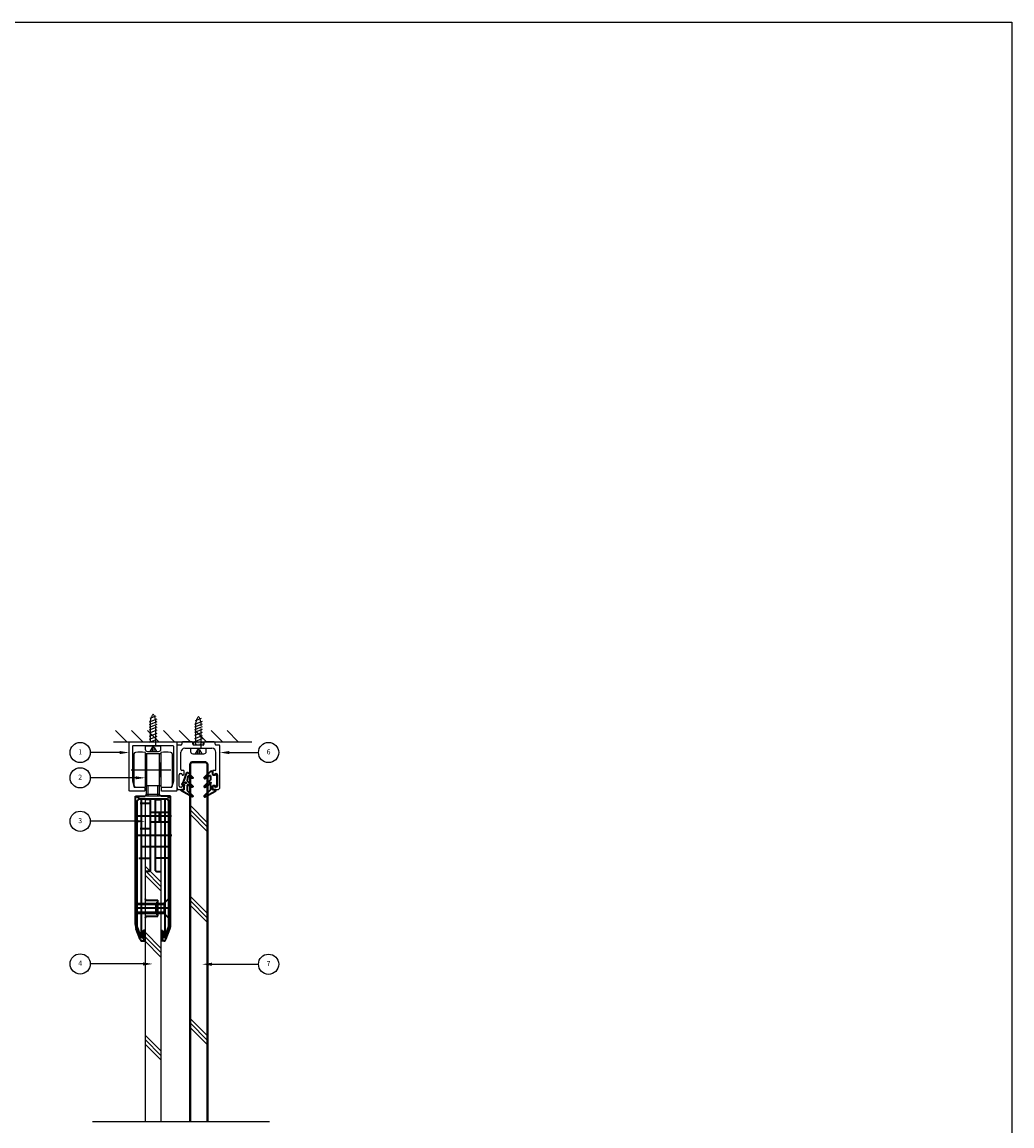
# Model space of a CAD drawing. Units: millimetres. Extents: x 20543 to 23600, y 14710 to 17801.
# Drawn here: x 22472 to 23094, y 17107 to 17801 of the extents above; entities that cross this region are included whole.
import ezdxf
from ezdxf import colors
from ezdxf.entities.mleader import LeaderData, LeaderLine
from ezdxf.enums import TextEntityAlignment as Align
from ezdxf.math import Vec2, Vec3

# ---------------------------------------------------------------- set-up
doc = ezdxf.new("R2010")
doc.units = ezdxf.units.MM
doc.header["$LTSCALE"] = 50
for name, pattern in [('DASHDOT', [25.4, 12.7, -6.35, 0, -6.35]), ('DASHED', [19.05, 12.7, -6.35]), ('STRICHPUNKT', [1, 0.5, -0.25, 0, -0.25]), ('VERDECKT', [0.375, 0.25, -0.125])]:
    doc.linetypes.add(name, pattern=pattern)
for name, color, linetype in [('ACHSEN', 3, 'STRICHPUNKT'), ('AVERDECKTE', 4, 'VERDECKT'), ('DETALJ 03', 1, 'Continuous'), ('Geometri-fin', 1, 'Continuous'), ('Hawa5', 1, 'Continuous'), ('karm', 1, 'Continuous'), ('KLÄDKROK', 4, 'Continuous'), ('Mått', 1, 'Continuous'), ('SNITT', 1, 'DASHDOT'), ('UMRISS03', 1, 'Continuous'), ('UMRISS05', 3, 'Continuous'), ('vägg 2D', 7, 'Continuous')]:
    doc.layers.add(name, color=color, linetype=linetype)
doc.layers.add('Hawa6', color=3, linetype='Continuous', lineweight=35)
doc.styles.add('ISO', font='isocp.shx')
doc.styles.add('Romans', font='Romans.shx')

# ---------------------------------------------------------------- blocks, each defined once
blk = doc.blocks.new('vägg detalj 2D')
at = {"layer": 'vägg 2D'}
for p, q in [((18100.44, 8143.98), (18100.44, 8230.98)), ((18093.37, 8215.41), (18100.44, 8222.48)), ((18093.37, 8205.41), (18100.44, 8212.48)), ((18093.37, 8195.41), (18100.44, 8202.48)), ((18093.37, 8185.41), (18100.44, 8192.48)), ((18093.37, 8175.41), (18100.44, 8182.48)), ((18093.37, 8165.41), (18100.44, 8172.48)), ((18093.37, 8155.41), (18100.44, 8162.48)), ((18093.37, 8145.41), (18100.44, 8152.48))]:
    blk.add_line(p, q, dxfattribs=at)
blk = doc.blocks.new('Anno_Detail_A1')
blk.add_circle((0, 0), 2)
at = {"style": 'Romans'}
blk.add_attdef('NUMBER', text='', height=1, dxfattribs=at).set_placement((0, 0), align=Align.MIDDLE)

msp = doc.modelspace()

# ---------------------------------------------------------------- hatches: boundary and pattern name
at = {"layer": 'AVERDECKTE'}
h = msp.add_hatch(dxfattribs=at)
h.set_pattern_fill('AR-SAND', color=256, scale=0.03, style=0)
h.set_pattern_definition([(37.5, (25327.7419, 6269.9223), (-0.04800094, 1.46823971), [0, -1.15824, 0, -1.2954, 0, -1.23825]), (7.5, (25327.742, 6269.9223), (1.34856985, 2.1504753), [0, -0.62484, 0, -1.04394, 0, -0.40005]), (327.5, (25326.8047, 6269.9223), (2.37297711, 0.00431155), [0, -0.381, 0, -1.3716, 0, -1.7907]), (317.5, (25326.8047, 6269.9223), (2.29066936, 0.66878797), [0, -0.1905, 0, -0.89916, 0, -1.0287])])
h.paths.add_polyline_path([(22582.86, 17348.61), (22580.86, 17348.61), (22580.86, 17346.61), (22582.86, 17346.61)])
h.paths.add_polyline_path([(22584.86, 17348.61), (22582.86, 17348.61), (22582.86, 17346.61), (22584.86, 17346.61)])
h.paths.add_polyline_path([(22585.86, 17348.61), (22584.86, 17348.61), (22584.86, 17346.61), (22585.86, 17346.61)])
h.paths.add_polyline_path([(22580.86, 17348.61), (22579.86, 17348.61), (22579.86, 17346.61), (22580.86, 17346.61)])

# ---------------------------------------------------------------- linework, layer by layer
at = {"layer": 'ACHSEN'}
msp.add_line((22540.56, 17331.11), (22568.22, 17331.11), dxfattribs=at)
at = {"layer": 'AVERDECKTE'}
for p, q in [((22556.83, 17362.89), (22551.93, 17360.95)), ((22556.08, 17364.86), (22552.31, 17363.37)), ((22584.56, 17363.38), (22580.8, 17361.9)), ((22556.83, 17361.16), (22551.93, 17359.23)), ((22556.83, 17359.52), (22551.93, 17357.59)), ((22556.83, 17357.82), (22551.93, 17355.89)), ((22556.83, 17355.94), (22551.93, 17354.01)), ((22552.56, 17360.71), (22552.56, 17346.09)), ((22556.2, 17346.09), (22556.2, 17360.71)), ((22585.31, 17361.41), (22580.41, 17359.48)), ((22585.31, 17359.69), (22580.41, 17357.75)), ((22585.31, 17358.05), (22580.41, 17356.11)), ((22585.31, 17356.35), (22580.41, 17354.41)), ((22581.04, 17359.24), (22581.04, 17344.61)), ((22584.68, 17344.61), (22584.68, 17359.24)), ((22556.83, 17353.95), (22551.93, 17352.01)), ((22556.83, 17351.98), (22551.93, 17350.05)), ((22556.83, 17350.2), (22551.93, 17348.27)), ((22585.31, 17354.47), (22580.41, 17352.53)), ((22585.31, 17352.48), (22580.41, 17350.54)), ((22585.31, 17350.51), (22580.41, 17348.57)), ((22553.75, 17345.08), (22552.32, 17342.59)), ((22555, 17345.08), (22553.75, 17345.08)), ((22553.75, 17345.08), (22553.75, 17342.59)), ((22555, 17345.08), (22556.44, 17342.59)), ((22555, 17342.59), (22555, 17345.08)), ((22582.24, 17343.6), (22580.8, 17341.11)), ((22583.49, 17343.6), (22582.24, 17343.6)), ((22582.24, 17343.6), (22582.24, 17341.11)), ((22583.49, 17343.6), (22584.92, 17341.11)), ((22583.49, 17341.11), (22583.49, 17343.6))]:
    msp.add_line(p, q, dxfattribs=at)
for centre, start, end in [((22562.11, 17360.47), 144.0258, 181.46233), ((22546.64, 17360.47), 358.53767, 35.9742), ((22590.6, 17359), 144.0258, 181.46233), ((22575.13, 17359), 358.53767, 35.9742)]:
    msp.add_arc(centre, 9.56, start, end, dxfattribs=at)
at = {"layer": 'Geometri-fin', "color": 4, "lineweight": 40}
for p, q in [((22577.61, 17334.92), (22578.61, 17335.92)), ((22577.61, 17334.92), (22577.61, 17109.91)), ((22587.61, 17335.92), (22578.61, 17335.92)), ((22588.61, 17334.92), (22587.61, 17335.92)), ((22588.61, 17109.91), (22588.61, 17334.92))]:
    msp.add_line(p, q, dxfattribs=at)
at = {"layer": 'Geometri-fin', "lineweight": 40}
msp.add_line((22586.85, 17320.19), (22586.85, 17320.19), dxfattribs=at)
at = {"layer": 'Geometri-fin', "color": 4}
for p, q in [((22549.36, 17312.11), (22549.36, 17109.91)), ((22559.36, 17312.11), (22559.36, 17109.91)), ((22577.61, 17308.79), (22588.61, 17297.82)), ((22577.61, 17305.96), (22588.61, 17294.99)), ((22577.61, 17303.14), (22588.61, 17292.17)), ((22549.36, 17270.63), (22559.36, 17260.66)), ((22549.36, 17267.81), (22559.36, 17257.84)), ((22549.36, 17264.98), (22559.36, 17255.01)), ((22577.61, 17251.78), (22588.61, 17240.81)), ((22577.61, 17248.95), (22588.61, 17237.98)), ((22577.61, 17246.13), (22588.61, 17235.16)), ((22549.36, 17229.02), (22559.36, 17219.04)), ((22549.36, 17226.19), (22559.36, 17216.22)), ((22549.36, 17223.37), (22559.36, 17213.4)), ((22577.6, 17174.9), (22588.6, 17163.93)), ((22577.6, 17172.07), (22588.6, 17161.1)), ((22577.6, 17169.25), (22588.6, 17158.28)), ((22549.36, 17164.42), (22559.36, 17154.45)), ((22549.36, 17161.6), (22559.36, 17151.62)), ((22549.36, 17158.77), (22559.36, 17148.8))]:
    msp.add_line(p, q, dxfattribs=at)
at = {"layer": 'Geometri-fin', "color": 4, "linetype": 'Continuous', "ltscale": 0.175}
for p, q in [((22552.86, 17312.11), (22549.36, 17312.11)), ((22555.86, 17312.11), (22559.36, 17312.11))]:
    msp.add_line(p, q, dxfattribs=at)
at = {"layer": 'Hawa5', "color": 1}
for p, q in [((22549.36, 17314.61), (22550.36, 17315.61)), ((22549.36, 17314.61), (22550.36, 17315.61)), ((22558.36, 17315.61), (22550.36, 17315.61)), ((22558.36, 17315.61), (22550.36, 17315.61)), ((22559.36, 17314.61), (22558.36, 17315.61)), ((22559.36, 17314.61), (22558.36, 17315.61))]:
    msp.add_line(p, q, dxfattribs=at)
at = {"layer": 'Hawa6', "ltscale": 0.1425}
for p, q in [((22543.36, 17314.61), (22549.36, 17314.61)), ((22543.36, 17233.95), (22543.36, 17314.61)), ((22543.86, 17314.61), (22545.36, 17313.11)), ((22565.36, 17314.61), (22559.36, 17314.61)), ((22564.86, 17314.61), (22563.36, 17313.11)), ((22565.36, 17233.95), (22565.36, 17314.61)), ((22544.36, 17311.61), (22545.36, 17312.61)), ((22544.36, 17232.72), (22544.36, 17311.61)), ((22546.86, 17312.61), (22546.86, 17226.05)), ((22561.86, 17312.61), (22561.86, 17226.05)), ((22563.36, 17312.61), (22564.36, 17311.61)), ((22564.36, 17232.72), (22564.36, 17311.61)), ((22552.86, 17267.61), (22552, 17267.11)), ((22555.86, 17267.61), (22556.73, 17267.11)), ((22560.86, 17247.31), (22561.36, 17247.31)), ((22546.25, 17224.6), (22543.85, 17231.21)), ((22562.47, 17224.6), (22564.88, 17231.21)), ((22547.65, 17223.61), (22549.36, 17223.61)), ((22548.36, 17229.61), (22547.86, 17229.61)), ((22547.86, 17229.61), (22547.86, 17226.61)), ((22549.36, 17230.11), (22548.36, 17230.11)), ((22548.36, 17229.61), (22548.36, 17230.11)), ((22548.36, 17229.61), (22548.86, 17226.78)), ((22548.52, 17224.61), (22549.36, 17224.61)), ((22559.36, 17230.11), (22560.36, 17230.11)), ((22560.2, 17224.61), (22559.36, 17224.61)), ((22561.08, 17223.61), (22559.36, 17223.61)), ((22560.36, 17229.61), (22559.86, 17226.78)), ((22560.36, 17229.61), (22560.36, 17230.11)), ((22560.36, 17229.61), (22560.86, 17229.61)), ((22560.86, 17229.61), (22560.86, 17226.61))]:
    msp.add_line(p, q, dxfattribs=at)
at = {"layer": 'Hawa6', "linetype": 'DASHED', "ltscale": 0.175}
for p, q in [((22563.36, 17312.61), (22545.36, 17312.61)), ((22546.36, 17310.11), (22552.86, 17310.11)), ((22552.86, 17267.61), (22552.86, 17312.61)), ((22555.86, 17267.61), (22555.86, 17312.61)), ((22542.8, 17302.11), (22565.96, 17302.11)), ((22564.36, 17304.24), (22552.86, 17304.24)), ((22558.36, 17298.24), (22558.36, 17304.24)), ((22546.36, 17294.11), (22552.86, 17294.11)), ((22564.36, 17298.24), (22552.86, 17298.24)), ((22566.09, 17289.81), (22542.64, 17289.81)), ((22564.36, 17282.61), (22547.36, 17282.61)), ((22545.36, 17275.61), (22552.86, 17275.61)), ((22564.36, 17275.61), (22555.86, 17275.61)), ((22552, 17267.11), (22549.36, 17267.11)), ((22556.73, 17267.11), (22559.36, 17267.11)), ((22565.76, 17244.11), (22542.97, 17244.11)), ((22544.36, 17247.11), (22561.36, 17247.11)), ((22544.36, 17246.61), (22561.36, 17246.61)), ((22550.36, 17249.11), (22557.36, 17249.11)), ((22556.36, 17240.61), (22556.36, 17247.61)), ((22556.36, 17247.61), (22557.36, 17247.61)), ((22557.36, 17239.11), (22557.36, 17249.11)), ((22561.36, 17247.31), (22564.36, 17250.31)), ((22561.36, 17247.31), (22561.36, 17240.91)), ((22544.36, 17241.61), (22561.36, 17241.61)), ((22544.36, 17241.11), (22561.36, 17241.11)), ((22550.36, 17239.11), (22557.36, 17239.11)), ((22556.36, 17240.61), (22557.36, 17240.61)), ((22564.36, 17237.91), (22561.36, 17240.91))]:
    msp.add_line(p, q, dxfattribs=at)
at = {"layer": 'Hawa6', "ltscale": 0.175}
for p, q in [((22546.71, 17226.28), (22544.36, 17232.72)), ((22562.02, 17226.28), (22564.36, 17232.72))]:
    msp.add_line(p, q, dxfattribs=at)
at = {"layer": 'Hawa6', "ltscale": 0.1425}
for points in [[(22572.71, 17322.1), (22573.7, 17323.81, 0.043661), (22573.77, 17323.97), (22575.68, 17329.21, -0.548619), (22576.17, 17329.32), (22579.27, 17326.22, -0.876976), (22578.91, 17325.75), (22576.79, 17326.98, 0.531709), (22576.19, 17326.69), (22575.87, 17324.36, 0.235469), (22575.98, 17324.02), (22579.27, 17320.72, -0.876976), (22578.91, 17320.25), (22576.46, 17321.67, 0.57735), (22575.86, 17321.32), (22575.86, 17318.2, 0.198912), (22575.98, 17317.92), (22579.27, 17314.62, -0.87066), (22578.92, 17314.15), (22572.27, 17317.86, -0.773033), (22572.46, 17318.61), (22573.56, 17318.61, 0.414214), (22573.86, 17318.91), (22573.86, 17320.53, -0.201513), (22574.01, 17320.88, 0.977422), (22573.33, 17321.61, -0.838237), (22572.71, 17322.1)], [(22586.85, 17320.19), (22589.91, 17321.96, -0.57735), (22590.36, 17321.7), (22590.36, 17318.63, -0.202121), (22590.24, 17318.34), (22586.47, 17314.66, 0.875219), (22586.88, 17314.11), (22593.71, 17317.9, 0.773828), (22593.56, 17318.46), (22592.16, 17318.46, -0.414214), (22591.86, 17318.76), (22591.86, 17320.56, -0.414214), (22592.46, 17321.16), (22593.26, 17321.16), (22593.26, 17320.81, 0.668179), (22593.77, 17320.6), (22594.55, 17321.37, 0.198912), (22594.66, 17321.65), (22594.66, 17327.17, 0.198912), (22594.55, 17327.45), (22593.77, 17328.22, 0.668179), (22593.26, 17328.01), (22593.26, 17327.66), (22592.46, 17327.66, -0.414214), (22591.86, 17328.26), (22591.86, 17329.16, 0.664188), (22590.16, 17329.88), (22586.47, 17326.26, 0.829254), (22586.85, 17325.69), (22589.91, 17327.46, -0.57735), (22590.36, 17327.2), (22590.36, 17324.99, -0.201787), (22590.06, 17324.28), (22586.47, 17320.76, 0.829254), (22586.85, 17320.19)]]:
    msp.add_lwpolyline(points, format="xyb", dxfattribs=at)
for centre, radius in [((22575.05, 17322.92), 0.292), ((22590.47, 17322.9), 0.25)]:
    msp.add_circle(centre, radius, dxfattribs=at)
for centre, radius, start, end in [((22550.36, 17250.11), 1, 179.99998, 270), ((22550.36, 17238.11), 1, 89.99998, 179.99998), ((22551.36, 17233.95), 8, 180.0001, 200.0001), ((22557.36, 17233.95), 8, 339.99991, 359.9999), ((22547.66, 17225.11), 1.5, 200.00012, 270.00006), ((22547.22, 17226.46), 0.541, 199.99999, 289.34799), ((22547.16, 17226.61), 0.7, 278.09533, 359.99993), ((22548.52, 17225.01), 0.4, 130.36731, 270.00022), ((22547.14, 17226.63), 1.73, 310.60193, 4.7831), ((22561.59, 17226.63), 1.73, 175.21377, 229.39906), ((22560.2, 17225.01), 0.4, 269.99978, 49.63269), ((22561.56, 17226.61), 0.7, 180.00006, 261.90467), ((22561.06, 17225.11), 1.5, 269.99992, 339.99988), ((22561.5, 17226.47), 0.553, 266.19261, 339.50453)]:
    msp.add_arc(centre, radius, start, end, dxfattribs=at)
at = {"layer": 'karm'}
for p, q in [((22572.36, 17348.11), (22572.36, 17347.11)), ((22578.86, 17348.61), (22572.86, 17348.61)), ((22579.36, 17347.11), (22579.36, 17348.11)), ((22579.86, 17346.61), (22579.86, 17348.61)), ((22579.86, 17348.61), (22585.86, 17348.61)), ((22585.86, 17348.61), (22585.86, 17346.61)), ((22586.36, 17348.11), (22586.36, 17347.11)), ((22592.86, 17348.61), (22586.86, 17348.61)), ((22593.36, 17347.11), (22593.36, 17348.11)), ((22549.36, 17341.91), (22549.36, 17320.32)), ((22549.48, 17346.09), (22559.28, 17346.09)), ((22549.48, 17346.09), (22549.48, 17343.99)), ((22550.88, 17342.59), (22557.88, 17342.59)), ((22559.28, 17343.99), (22559.28, 17346.09)), ((22559.36, 17341.91), (22559.36, 17320.32)), ((22571.86, 17346.61), (22569.86, 17346.61)), ((22571.86, 17331.21), (22571.86, 17342.11)), ((22574.36, 17344.61), (22591.36, 17344.61)), ((22577.96, 17344.61), (22587.76, 17344.61)), ((22577.96, 17344.61), (22577.96, 17342.51)), ((22578.89, 17344.61), (22586.89, 17344.61)), ((22585.86, 17346.61), (22579.86, 17346.61)), ((22585.86, 17346.61), (22579.86, 17346.61)), ((22587.76, 17342.51), (22587.76, 17344.61)), ((22595.86, 17346.61), (22593.86, 17346.61)), ((22593.86, 17331.21), (22593.86, 17342.11)), ((22596.36, 17320.11), (22596.36, 17346.11)), ((22542.36, 17341), (22542.36, 17321.22)), ((22559.36, 17341.11), (22549.36, 17341.11)), ((22549.86, 17327.11), (22549.86, 17335.11)), ((22550.36, 17340.61), (22550.36, 17321.61)), ((22550.36, 17335.61), (22550.36, 17335.61)), ((22558.36, 17321.61), (22558.36, 17340.61)), ((22558.36, 17335.61), (22558.36, 17335.61)), ((22558.86, 17327.11), (22558.86, 17335.11)), ((22566.36, 17341), (22566.36, 17321.22)), ((22579.36, 17341.11), (22586.36, 17341.11)), ((22570.86, 17320.86), (22570.86, 17327.96)), ((22571.61, 17328.71), (22572.16, 17328.71)), ((22573.36, 17330.71), (22572.36, 17330.71)), ((22572.66, 17328.21), (22572.66, 17328.01)), ((22572.96, 17327.71), (22573.11, 17327.71)), ((22573.86, 17328.46), (22573.86, 17330.21)), ((22591.86, 17330.21), (22591.86, 17328.46)), ((22591.86, 17329.16), (22591.86, 17328.46)), ((22593.36, 17330.71), (22592.36, 17330.71)), ((22592.61, 17327.71), (22592.76, 17327.71)), ((22593.06, 17328.01), (22593.06, 17328.21)), ((22593.56, 17328.71), (22594.11, 17328.71)), ((22594.86, 17327.96), (22594.86, 17320.86)), ((22549.36, 17321.11), (22559.36, 17321.11)), ((22550.36, 17326.61), (22550.36, 17326.61)), ((22550.36, 17317.61), (22550.36, 17321.11)), ((22550.36, 17315.11), (22550.36, 17321.11)), ((22558.36, 17326.61), (22558.36, 17326.61)), ((22558.36, 17314.61), (22558.36, 17321.11)), ((22572.66, 17320.81), (22572.66, 17320.61)), ((22573.11, 17321.11), (22572.96, 17321.11)), ((22573.86, 17319.11), (22573.86, 17320.36)), ((22591.86, 17320.36), (22591.86, 17319.11)), ((22592.76, 17321.11), (22592.61, 17321.11)), ((22593.06, 17320.61), (22593.06, 17320.81)), ((22550.36, 17314.61), (22550.36, 17319.61)), ((22570.86, 17318.61), (22573.36, 17318.61)), ((22572.16, 17320.11), (22571.61, 17320.11)), ((22592.36, 17318.61), (22594.86, 17318.61)), ((22594.11, 17320.11), (22593.56, 17320.11))]:
    msp.add_line(p, q, dxfattribs=at)
msp.add_lwpolyline([(22559.81, 17317.61, -0.414214), (22559.61, 17317.81), (22559.61, 17319.91, -0.414214), (22559.81, 17320.11), (22565.96, 17320.11, 0.344151), (22566.45, 17320.49), (22567.35, 17324.09, 0.061321), (22567.36, 17324.21), (22567.36, 17345.61, 0.414214), (22566.86, 17346.11), (22541.86, 17346.11, 0.414214), (22541.36, 17345.61), (22541.36, 17324.21, 0.061321), (22541.38, 17324.09), (22542.28, 17320.49, 0.344151), (22542.76, 17320.11), (22548.91, 17320.11, -0.414214), (22549.11, 17319.91), (22549.11, 17317.81, -0.414214), (22548.91, 17317.61), (22539.86, 17317.61, -0.414214), (22539.36, 17318.11), (22539.36, 17348.11, -0.414214), (22539.86, 17348.61), (22568.86, 17348.61, -0.414214), (22569.36, 17348.11), (22569.36, 17318.11, -0.414214), (22568.86, 17317.61)], format="xyb", close=True, dxfattribs=at)
for centre, radius, start, end in [((22572.86, 17348.11), 0.5, 90, 180), ((22578.86, 17348.11), 0.5, 0, 90), ((22586.86, 17348.11), 0.5, 90, 180), ((22592.86, 17348.11), 0.5, 0, 90), ((22543.36, 17341), 1, 94.94543, 180), ((22545.86, 17312.11), 30, 83.30024, 94.94543), ((22550.88, 17343.99), 1.4, 180, 270), ((22557.88, 17343.99), 1.4, 270, 0), ((22562.86, 17312.11), 30, 85.05457, 96.69976), ((22565.36, 17341), 1, 0, 85.05457), ((22569.86, 17346.11), 0.5, 90, 180), ((22571.86, 17347.11), 0.5, 270, 0), ((22574.36, 17342.11), 2.5, 90, 180), ((22579.36, 17342.51), 1.4, 180, 270), ((22579.86, 17347.11), 0.5, 180, 270), ((22585.86, 17347.11), 0.5, 270, 0), ((22586.36, 17342.51), 1.4, 270, 0), ((22591.36, 17342.11), 2.5, 0, 90), ((22593.86, 17347.11), 0.5, 180, 270), ((22595.86, 17346.11), 0.5, 0, 90), ((22550.36, 17335.11), 0.5, 90, 180), ((22550.86, 17340.61), 0.5, 90, 180), ((22557.86, 17340.61), 0.5, 0, 90), ((22558.36, 17335.11), 0.5, 0, 90), ((22571.61, 17327.96), 0.75, 90, 180), ((22572.36, 17331.21), 0.5, 180, 270), ((22572.16, 17328.21), 0.5, 0, 90), ((22572.96, 17328.01), 0.3, 180, 270), ((22573.11, 17328.46), 0.75, 270, 0), ((22573.36, 17330.21), 0.5, 0, 90), ((22592.36, 17330.21), 0.5, 90, 180), ((22592.61, 17328.46), 0.75, 180, 270), ((22592.76, 17328.01), 0.3, 270, 0), ((22593.56, 17328.21), 0.5, 90, 180), ((22593.36, 17331.21), 0.5, 270, 0), ((22594.11, 17327.96), 0.75, 0, 90), ((22543.36, 17321.22), 1, 180, 265.05457), ((22550.36, 17327.11), 0.5, 180, 270), ((22550.86, 17321.61), 0.5, 180, 270), ((22557.86, 17321.61), 0.5, 270, 0), ((22558.36, 17327.11), 0.5, 270, 0), ((22565.36, 17321.22), 1, 274.94543, 0), ((22571.61, 17320.86), 0.75, 180, 270), ((22572.16, 17320.61), 0.5, 270, 0), ((22572.96, 17320.81), 0.3, 90, 180), ((22573.11, 17320.36), 0.75, 0, 90), ((22592.61, 17320.36), 0.75, 90, 180), ((22592.76, 17320.81), 0.3, 0, 90), ((22593.56, 17320.61), 0.5, 180, 270), ((22594.11, 17320.86), 0.75, 270, 0), ((22545.86, 17350.11), 30, 265.05457, 276.69976), ((22562.86, 17350.11), 30, 263.30024, 274.94543), ((22570.86, 17320.11), 1.5, 180, 270), ((22573.36, 17319.11), 0.5, 270, 0), ((22592.36, 17319.11), 0.5, 180, 270), ((22594.86, 17320.11), 1.5, 270, 0)]:
    msp.add_arc(centre, radius, start, end, dxfattribs=at)
at = {"layer": 'KLÄDKROK', "ltscale": 25}
msp.add_lwpolyline([(23093.89, 16568.39), (20606.73, 16568.39), (20606.73, 17800.75), (23093.89, 17800.75)], close=True, dxfattribs=at)
at = {"layer": 'SNITT', "ltscale": 0.25}
msp.add_line((22627.49, 17109.91), (22516.31, 17109.91), dxfattribs=at)
at = {"layer": 'UMRISS03'}
for p, q in [((22551.36, 17317.61), (22551.36, 17321.11)), ((22551.36, 17315.11), (22551.36, 17321.11)), ((22557.36, 17319.34), (22557.36, 17321.11)), ((22557.36, 17314.61), (22557.36, 17321.11))]:
    msp.add_line(p, q, dxfattribs=at)
at = {"layer": 'UMRISS03', "color": 1}
msp.add_line((22551.36, 17314.61), (22551.36, 17319.61), dxfattribs=at)
at = {"layer": 'UMRISS05'}
msp.add_line((22550.36, 17314.64), (22558.35, 17314.64), dxfattribs=at)

# ---------------------------------------------------------------- block references
at = {"layer": 'DETALJ 03', "rotation": 270}
msp.add_blockref('vägg detalj 2D', (14385.45, 35449.05), dxfattribs=at)
at = {"layer": 'Mått'}
ref = msp.add_blockref('Anno_Detail_A1', (22508.6, 17341.91), dxfattribs=dict(at, xscale=3.175, yscale=3.175, zscale=3.175))
ref.add_attrib('NUMBER', '1', dxfattribs={"layer": '0', "ltscale": 25, "height": 3.17, "style": 'ISO'}).set_placement((22508.6, 17341.91), align=Align.MIDDLE)
ref = msp.add_blockref('Anno_Detail_A1', (22626.94, 17341.91), dxfattribs=dict(at, xscale=3.175, yscale=3.175, zscale=3.175))
ref.add_attrib('NUMBER', '6', dxfattribs={"layer": '0', "ltscale": 25, "height": 3.17, "style": 'ISO'}).set_placement((22626.94, 17341.91), align=Align.MIDDLE)
ref = msp.add_blockref('Anno_Detail_A1', (22508.6, 17326.04), dxfattribs=dict(at, xscale=3.175, yscale=3.175, zscale=3.175))
ref.add_attrib('NUMBER', '2', dxfattribs={"layer": '0', "ltscale": 25, "height": 3.17, "style": 'ISO'}).set_placement((22508.6, 17326.04), align=Align.MIDDLE)
ref = msp.add_blockref('Anno_Detail_A1', (22508.6, 17298.74), dxfattribs=dict(at, xscale=3.175, yscale=3.175, zscale=3.175))
ref.add_attrib('NUMBER', '3', dxfattribs={"layer": '0', "ltscale": 25, "height": 3.17, "style": 'ISO'}).set_placement((22508.6, 17298.74), align=Align.MIDDLE)
ref = msp.add_blockref('Anno_Detail_A1', (22508.6, 17209.12), dxfattribs=dict(at, xscale=3.175, yscale=3.175, zscale=3.175))
ref.add_attrib('NUMBER', '4', dxfattribs={"layer": '0', "ltscale": 25, "height": 3.17, "style": 'ISO'}).set_placement((22508.6, 17209.12), align=Align.MIDDLE)
ref = msp.add_blockref('Anno_Detail_A1', (22626.94, 17208.93), dxfattribs=dict(at, xscale=3.175, yscale=3.175, zscale=3.175))
ref.add_attrib('NUMBER', '7', dxfattribs={"layer": '0', "ltscale": 25, "height": 3.17, "style": 'ISO'}).set_placement((22626.94, 17208.93), align=Align.MIDDLE)

# ---------------------------------------------------------------- leaders
ml = msp.add_multileader_mtext('Standard', dxfattribs=at)
ml.set_content('', color=256)
ml.set_leader_properties(color=256, linetype='ByLayer', lineweight=-1)
ml.build(insert=Vec2(0, 0))
ml.multileader.update_dxf_attribs({"text_left_attachment_type": 4, "text_right_attachment_type": 4, "dogleg_length": 0.36, "arrow_head_size": 6})
ctx = ml.context
ctx.base_point, ctx.arrow_head_size, ctx.plane_origin = Vec3(22510.77, 17341.91), 6, Vec3(22507.89, 17341.91)
ctx.left_attachment, ctx.right_attachment, ctx.text_align_type = 4, 4, 2
notes = []
notes.append((ctx, [(0, (1, 1, 0), (22515.13, 17341.91), (-1, 0), 0.36, [(0, [(22539.36, 17341.91)], 0, [])])]))
ctx.mtext.insert, ctx.mtext.alignment, ctx.mtext.flow_direction = Vec3(22512.77, 17345.91), 3, 5
ml = msp.add_multileader_mtext('Standard', dxfattribs=at)
ml.set_content('', color=256)
ml.set_leader_properties(color=256, linetype='ByLayer', lineweight=-1)
ml.build(insert=Vec2(0, 0))
ml.multileader.update_dxf_attribs({"text_left_attachment_type": 4, "text_right_attachment_type": 4, "dogleg_length": 0.36, "arrow_head_size": 6})
ctx = ml.context
ctx.base_point, ctx.arrow_head_size, ctx.plane_origin = Vec3(22620.59, 17341.91), 6, Vec3(22627.84, 17341.91)
ctx.left_attachment, ctx.right_attachment = 4, 4
notes.append((ctx, [(0, (1, 1, 0), (22620.41, 17341.91), (1, 0), 0.18, [(0, [(22596.36, 17341.91)], 0, [])])]))
ctx.mtext.insert, ctx.mtext.text_direction, ctx.mtext.flow_direction, ctx.mtext.extrusion = Vec3(22622.59, 17345.91), Vec3(-1, 0), 5, Vec3(0, 0, -1)
ml = msp.add_multileader_mtext('Standard', dxfattribs=at)
ml.set_content('', color=256)
ml.set_leader_properties(color=256, linetype='ByLayer', lineweight=-1)
ml.build(insert=Vec2(0, 0))
ml.multileader.update_dxf_attribs({"text_left_attachment_type": 4, "text_right_attachment_type": 4, "dogleg_length": 0.36, "arrow_head_size": 6})
ctx = ml.context
ctx.base_point, ctx.arrow_head_size, ctx.plane_origin = Vec3(22510.95, 17326.04), 6, Vec3(22549.36, 17326.04)
ctx.left_attachment, ctx.right_attachment, ctx.text_align_type = 4, 4, 2
notes.append((ctx, [(0, (1, 1, 0), (22516.71, 17326.04), (-1, 0), 1.76, [(0, [(22549.36, 17326.04)], 0, [])])]))
ctx.mtext.insert, ctx.mtext.alignment, ctx.mtext.flow_direction = Vec3(22512.95, 17330.04), 3, 5
ml = msp.add_multileader_mtext('Standard', dxfattribs=at)
ml.set_content('', color=256)
ml.set_leader_properties(color=256, linetype='ByLayer', lineweight=-1)
ml.build(insert=Vec2(0, 0))
ml.multileader.update_dxf_attribs({"text_left_attachment_type": 4, "text_right_attachment_type": 4, "dogleg_length": 0.36, "arrow_head_size": 6})
ctx = ml.context
ctx.base_point, ctx.arrow_head_size, ctx.plane_origin = Vec3(22510.95, 17298.74), 6, Vec3(22549.36, 17298.74)
ctx.left_attachment, ctx.right_attachment, ctx.text_align_type = 4, 4, 2
notes.append((ctx, [(0, (1, 1, 0), (22516.71, 17298.74), (-1, 0), 1.76, [(0, [(22549.36, 17298.74)], 0, [])])]))
ctx.mtext.insert, ctx.mtext.alignment, ctx.mtext.flow_direction = Vec3(22512.95, 17302.74), 3, 5
ml = msp.add_multileader_mtext('Standard', dxfattribs=at)
ml.set_content('', color=256)
ml.set_leader_properties(color=256, linetype='ByLayer', lineweight=-1)
ml.build(insert=Vec2(0, 0))
ml.multileader.update_dxf_attribs({"text_left_attachment_type": 4, "text_right_attachment_type": 4, "dogleg_length": 0.36, "arrow_head_size": 6})
ctx = ml.context
ctx.base_point, ctx.arrow_head_size, ctx.plane_origin = Vec3(22510.95, 17209.12), 6, Vec3(22549.36, 17209.12)
ctx.left_attachment, ctx.right_attachment, ctx.text_align_type = 4, 4, 2
notes.append((ctx, [(0, (1, 1, 0), (22516.71, 17209.12), (-1, 0), 1.76, [(0, [(22554.1, 17209.12)], 0, [])])]))
ctx.mtext.insert, ctx.mtext.alignment, ctx.mtext.flow_direction = Vec3(22512.95, 17213.12), 3, 5
ml = msp.add_multileader_mtext('Standard', dxfattribs=at)
ml.set_content('', color=256)
ml.set_leader_properties(color=256, linetype='ByLayer', lineweight=-1)
ml.build(insert=Vec2(0, 0))
ml.multileader.update_dxf_attribs({"text_left_attachment_type": 4, "text_right_attachment_type": 4, "dogleg_length": 0.36, "arrow_head_size": 6})
ctx = ml.context
ctx.base_point, ctx.arrow_head_size, ctx.plane_origin = Vec3(22620.59, 17208.93), 6, Vec3(22627.84, 17208.93)
ctx.left_attachment, ctx.right_attachment = 4, 4
notes.append((ctx, [(0, (1, 1, 0), (22620.41, 17208.93), (1, 0), 0.18, [(0, [(22585.3, 17208.93)], 0, [])])]))
ctx.mtext.insert, ctx.mtext.text_direction, ctx.mtext.flow_direction, ctx.mtext.extrusion = Vec3(22622.59, 17212.93), Vec3(-1, 0), 5, Vec3(0, 0, -1)
for ctx, leaders in notes:
    for number, flags, end, landing, length, lines in leaders:
        leader = LeaderData()
        leader.index, (leader.has_last_leader_line, leader.has_dogleg_vector, leader.attachment_direction) = number, flags
        leader.last_leader_point, leader.dogleg_vector, leader.dogleg_length = Vec3(end), Vec3(landing), length
        for number, points, colour, breaks in lines:
            line = LeaderLine()
            line.index, line.vertices, line.color, line.breaks = number, Vec3.list(points), colors.encode_raw_color(colour), breaks
            leader.lines.append(line)
        ctx.leaders.append(leader)

doc.saveas('drawing.dxf')
